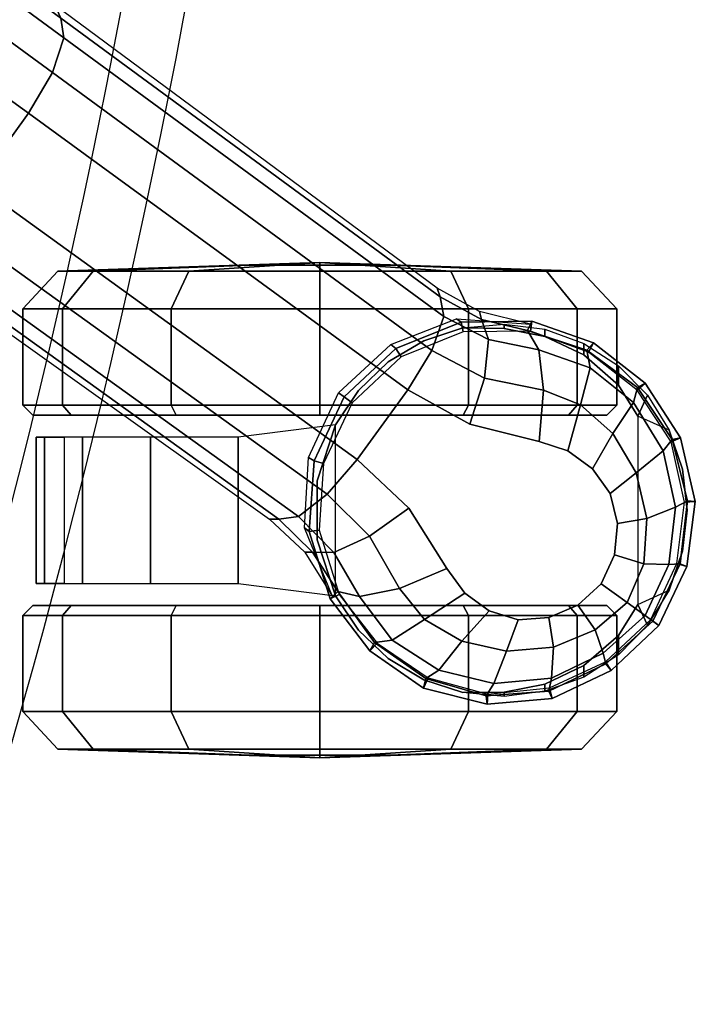
# Model space of a CAD drawing. Units: millimetres. Extents: x -417 to 2199, y -765 to 1958.
# Drawn here: x 1651 to 1719, y -135 to -36 of the extents above; entities that cross this region are included whole.
import ezdxf

# ---------------------------------------------------------------- set-up
doc = ezdxf.new("R2010")
doc.units = ezdxf.units.MM
doc.header["$LTSCALE"] = 200
for name, color, linetype in [('72_HWUS_INSERT', 7, 'Continuous'), ('72_HWUS_ZY_D2_ANY', 7, 'Continuous'), ('72_HWUS_ZY_D3_AURN-ZODYSE', 7, 'Continuous'), ('72_HWUS_ZY_D3_AURN-ZODYSTER', 7, 'Continuous')]:
    doc.layers.add(name, color=color, linetype=linetype)

# ---------------------------------------------------------------- blocks, each defined once
blk = doc.blocks.new('72HWZY3SZT-20-702MA1-BASE')
blk.add_polyline3d([(-0.28743, 0.208829, 0.082256), (-0.288041, 0.209273, 0.06785), (-0.28722, 0.208676, 0.06678)])
for points, invisible_edges in [([(-0.283113, 0.195945, 0.09235), (-0.273843, 0.208705, 0.09235), (-0.276951, 0.208473, 0.091541), (-0.283853, 0.198973, 0.091541)], 5), ([(-0.283853, 0.198973, 0.091541), (-0.276951, 0.208473, 0.091541), (-0.279857, 0.207216, 0.090991), (-0.283556, 0.202125, 0.090991)], 5), ([(-0.281329, 0.193448, 0.093339), (-0.270916, 0.20778, 0.093339), (-0.273843, 0.208705, 0.09235), (-0.283113, 0.195945, 0.09235)], 5), ([(-0.278867, 0.191649, 0.094371), (-0.268445, 0.205994, 0.094371), (-0.270916, 0.20778, 0.093339), (-0.281329, 0.193448, 0.093339)], 5), ([(-0.283556, 0.202125, 0.090991), (-0.279857, 0.207216, 0.090991), (-0.282226, 0.205048, 0.090771)], 1), ([(-0.275944, 0.190706, 0.095355), (-0.266645, 0.203506, 0.095356), (-0.268445, 0.205994, 0.094371), (-0.278867, 0.191649, 0.094371)], 5), ([(-0.268963, 0.188936, 0.097601), (-0.262804, 0.197414, 0.097601), (-0.266645, 0.203506, 0.095355), (-0.275944, 0.190706, 0.095355)], 5), ([(-0.257574, 0.19252, 0.099969), (-0.262804, 0.197414, 0.097601), (-0.268963, 0.188936, 0.097601), (-0.262693, 0.185474, 0.099969)], 2)]:
    blk.add_3dface(points, dxfattribs=dict(invisible_edges=invisible_edges))
for points in [[(-0.22441, 0.157548, 0.115193), (-0.219188, 0.164764, 0.115247), (-0.257574, 0.19252, 0.099969), (-0.262693, 0.185474, 0.099969)], [(-0.18585, 0.129665, 0.129781), (-0.180751, 0.136695, 0.129807), (-0.219188, 0.164764, 0.115247), (-0.22441, 0.157548, 0.115193)]]:
    blk.add_3dface(points)
mesh = blk.add_polymesh((2, 7))
for k, corner in enumerate([(-0.254868, 0.206579, 0.067852), (-0.258863, 0.211837, 0.06785), (-0.264295, 0.215581, 0.06785), (-0.270697, 0.217221, 0.06785), (-0.27728, 0.216641, 0.06785), (-0.28324, 0.213812, 0.06785), (-0.288041, 0.209273, 0.06785), (-0.255617, 0.205849, 0.086827), (-0.259345, 0.210982, 0.08584), (-0.264501, 0.214624, 0.084797), (-0.270599, 0.216364, 0.083805), (-0.27695, 0.215909, 0.082981), (-0.282684, 0.213125, 0.082479), (-0.28743, 0.208829, 0.082256)]):
    mesh.set_mesh_vertex(divmod(k, 7), corner)
mesh = blk.add_polymesh((2, 7))
for k, corner in enumerate([(-0.255774, 0.206123, 0.06678), (-0.259601, 0.211058, 0.06678), (-0.264764, 0.214548, 0.06678), (-0.270786, 0.2162, 0.06678), (-0.276999, 0.215573, 0.06678), (-0.28265, 0.212934, 0.06678), (-0.28722, 0.208676, 0.06678), (-0.254868, 0.206579, 0.067852), (-0.258863, 0.211837, 0.06785), (-0.264295, 0.215581, 0.06785), (-0.270697, 0.217221, 0.06785), (-0.27728, 0.216641, 0.06785), (-0.28324, 0.213812, 0.06785), (-0.288041, 0.209273, 0.06785)]):
    mesh.set_mesh_vertex(divmod(k, 7), corner)
mesh = blk.add_polymesh((4, 7))
for k, corner in enumerate([(-0.255617, 0.205849, 0.086827), (-0.259345, 0.210982, 0.08584), (-0.264501, 0.214624, 0.084797), (-0.270599, 0.216364, 0.083805), (-0.27695, 0.215909, 0.082981), (-0.282684, 0.213125, 0.082479), (-0.28743, 0.208829, 0.082256), (-0.257809, 0.206357, 0.091525), (-0.261128, 0.210752, 0.090458), (-0.265816, 0.213782, 0.089218), (-0.271388, 0.215141, 0.087967), (-0.277194, 0.214573, 0.086887), (-0.282423, 0.212055, 0.086172), (-0.286644, 0.208258, 0.08587), (-0.261851, 0.205524, 0.094731), (-0.264388, 0.208662, 0.093651), (-0.26815, 0.210839, 0.092382), (-0.27267, 0.211858, 0.091087), (-0.277391, 0.211451, 0.089969), (-0.281624, 0.209708, 0.089197), (-0.284847, 0.206952, 0.088883), (-0.266645, 0.203506, 0.095355), (-0.268445, 0.205994, 0.094371), (-0.270916, 0.20778, 0.093339), (-0.273843, 0.208705, 0.09235), (-0.276951, 0.208473, 0.091541), (-0.279857, 0.207216, 0.090991), (-0.282226, 0.205048, 0.090771)]):
    mesh.set_mesh_vertex(divmod(k, 7), corner)
mesh = blk.add_polymesh((2, 7))
for k, corner in enumerate([(-0.28722, 0.208676, 0.06678), (-0.289857, 0.203015, 0.06678), (-0.290621, 0.196825, 0.06678), (-0.289297, 0.190722, 0.06678), (-0.285864, 0.185506, 0.06678), (-0.280949, 0.181675, 0.06678), (-0.275075, 0.179559, 0.06678), (-0.288041, 0.209273, 0.06785), (-0.290866, 0.203304, 0.06785), (-0.291723, 0.196763, 0.06785), (-0.290237, 0.190328, 0.06785), (-0.286654, 0.18479, 0.06785), (-0.28146, 0.180734, 0.06785), (-0.275228, 0.178556, 0.067852)]):
    mesh.set_mesh_vertex(divmod(k, 7), corner)
mesh = blk.add_polymesh((2, 7))
for k, corner in enumerate([(-0.288041, 0.209273, 0.06785), (-0.290866, 0.203304, 0.06785), (-0.291723, 0.196763, 0.06785), (-0.290237, 0.190328, 0.06785), (-0.286654, 0.18479, 0.06785), (-0.28146, 0.180734, 0.06785), (-0.275228, 0.178556, 0.067852), (-0.28743, 0.208829, 0.082256), (-0.290204, 0.203042, 0.082453), (-0.290926, 0.196684, 0.082977), (-0.289383, 0.190501, 0.083806), (-0.285875, 0.185243, 0.084853), (-0.280787, 0.181483, 0.085857), (-0.274765, 0.179494, 0.086827)]):
    mesh.set_mesh_vertex(divmod(k, 7), corner)
mesh = blk.add_polymesh((4, 7))
for k, corner in enumerate([(-0.28743, 0.208829, 0.082256), (-0.290204, 0.203042, 0.082453), (-0.290926, 0.196684, 0.082977), (-0.289383, 0.190501, 0.083806), (-0.285875, 0.185243, 0.084853), (-0.280787, 0.181483, 0.085857), (-0.274765, 0.179494, 0.086827), (-0.286644, 0.208258, 0.08587), (-0.289065, 0.203111, 0.086153), (-0.289731, 0.197326, 0.086884), (-0.288467, 0.191628, 0.087968), (-0.285475, 0.186751, 0.089259), (-0.281122, 0.183242, 0.090471), (-0.275926, 0.181421, 0.091525), (-0.284847, 0.206952, 0.088883), (-0.286512, 0.20305, 0.08919), (-0.286822, 0.198474, 0.089968), (-0.285747, 0.193857, 0.091088), (-0.283388, 0.189874, 0.092396), (-0.280148, 0.186974, 0.093656), (-0.276383, 0.185523, 0.094731), (-0.282226, 0.205048, 0.090771), (-0.283556, 0.202125, 0.090991), (-0.283853, 0.198973, 0.091541), (-0.283113, 0.195945, 0.09235), (-0.281329, 0.193448, 0.093339), (-0.278867, 0.191649, 0.094371), (-0.275944, 0.190706, 0.095355)]):
    mesh.set_mesh_vertex(divmod(k, 7), corner)
mesh = blk.add_polymesh((2, 7))
for k, corner in enumerate([(-0.255097, 0.206356, 0.073668), (-0.25228, 0.19941, 0.07463), (-0.252685, 0.192311, 0.075393), (-0.255703, 0.185778, 0.075671), (-0.260984, 0.180889, 0.075393), (-0.26761, 0.17831, 0.07463), (-0.275085, 0.178845, 0.073702), (-0.254868, 0.206579, 0.067852), (-0.252735, 0.199769, 0.067852), (-0.253229, 0.192649, 0.067852), (-0.256281, 0.186198, 0.067852), (-0.261473, 0.181302, 0.067852), (-0.268092, 0.178632, 0.067852), (-0.275228, 0.178556, 0.067852)]):
    mesh.set_mesh_vertex(divmod(k, 7), corner)
mesh = blk.add_polymesh((2, 7))
for k, corner in enumerate([(-0.254868, 0.206579, 0.067852), (-0.252735, 0.199769, 0.067852), (-0.253229, 0.192649, 0.067852), (-0.256281, 0.186198, 0.067852), (-0.261473, 0.181302, 0.067852), (-0.268092, 0.178632, 0.067852), (-0.275228, 0.178556, 0.067852), (-0.255774, 0.206123, 0.06678), (-0.253731, 0.199654, 0.06678), (-0.254191, 0.192901, 0.06678), (-0.257083, 0.186781, 0.06678), (-0.26201, 0.182139, 0.06678), (-0.26829, 0.179614, 0.06678), (-0.275075, 0.179559, 0.06678)]):
    mesh.set_mesh_vertex(divmod(k, 7), corner)
mesh = blk.add_polymesh((3, 4))
for k, corner in enumerate([(-0.255617, 0.205849, 0.086828), (-0.257808, 0.206357, 0.091525), (-0.26185, 0.205524, 0.094731), (-0.266645, 0.203506, 0.095356), (-0.253083, 0.201849, 0.089037), (-0.255242, 0.201895, 0.093555), (-0.258826, 0.200238, 0.096681), (-0.262804, 0.197414, 0.097601), (-0.24967, 0.198543, 0.091239), (-0.251664, 0.198258, 0.095613), (-0.254546, 0.19602, 0.098721), (-0.257574, 0.19252, 0.099969)]):
    mesh.set_mesh_vertex(divmod(k, 4), corner)
mesh = blk.add_polymesh((2, 3))
for k, corner in enumerate([(-0.255617, 0.205849, 0.086828), (-0.253083, 0.201849, 0.089037), (-0.24967, 0.198543, 0.091239), (-0.255097, 0.206356, 0.073668), (-0.252296, 0.201855, 0.074342), (-0.248732, 0.198517, 0.075304)]):
    mesh.set_mesh_vertex(divmod(k, 3), corner)
mesh = blk.add_polymesh((4, 7))
for k, corner in enumerate([(-0.014407, 0.030054, 0.168278), (-0.054165, 0.058424, 0.15787), (-0.093728, 0.086695, 0.146495), (-0.133076, 0.114854, 0.134139), (-0.172193, 0.142889, 0.120806), (-0.211063, 0.170789, 0.106504), (-0.24967, 0.198543, 0.091239), (-0.01642, 0.028928, 0.175083), (-0.055946, 0.057525, 0.164209), (-0.095448, 0.086005, 0.152299), (-0.134847, 0.11434, 0.139404), (-0.174067, 0.142508, 0.125604), (-0.213031, 0.170489, 0.110982), (-0.251664, 0.198258, 0.095613), (-0.02143, 0.026183, 0.179473), (-0.06037, 0.055125, 0.167975), (-0.099371, 0.083797, 0.155667), (-0.138361, 0.112204, 0.14255), (-0.177268, 0.140365, 0.128662), (-0.216021, 0.1683, 0.114045), (-0.254546, 0.19602, 0.098721), (-0.026694, 0.021558, 0.18112), (-0.065238, 0.050748, 0.169306), (-0.103768, 0.079681, 0.156839), (-0.142275, 0.108333, 0.143673), (-0.180751, 0.136695, 0.129807), (-0.219188, 0.164764, 0.115247), (-0.257574, 0.19252, 0.099969)]):
    mesh.set_mesh_vertex(divmod(k, 7), corner)
mesh = blk.add_polymesh((2, 7))
for k, corner in enumerate([(-0.24967, 0.198543, 0.091239), (-0.211063, 0.170789, 0.106504), (-0.172193, 0.142889, 0.120806), (-0.133076, 0.114854, 0.134139), (-0.093728, 0.086695, 0.146495), (-0.054165, 0.058424, 0.15787), (-0.014407, 0.030054, 0.168278), (-0.248732, 0.198517, 0.075304), (-0.209616, 0.170633, 0.084839), (-0.1705, 0.14275, 0.094373), (-0.131384, 0.114866, 0.103908), (-0.092268, 0.086982, 0.113443), (-0.053151, 0.059098, 0.122978), (-0.014035, 0.031215, 0.132513)]):
    mesh.set_mesh_vertex(divmod(k, 7), corner)
mesh = blk.add_polymesh((3, 4))
for k, corner in enumerate([(-0.265979, 0.176096, 0.091239), (-0.266317, 0.178087, 0.095607), (-0.265114, 0.181496, 0.09876), (-0.262693, 0.185474, 0.099969), (-0.270132, 0.178357, 0.088987), (-0.270851, 0.18039, 0.093516), (-0.270423, 0.184282, 0.096688), (-0.268963, 0.188936, 0.097601), (-0.274765, 0.179494, 0.086827), (-0.275926, 0.181421, 0.091525), (-0.276383, 0.185523, 0.094731), (-0.275944, 0.190706, 0.095355)]):
    mesh.set_mesh_vertex(divmod(k, 4), corner)
mesh = blk.add_polymesh((4, 7))
for k, corner in enumerate([(-0.028752, 0.018724, 0.18112), (-0.068446, 0.046356, 0.169364), (-0.10786, 0.074062, 0.156869), (-0.146998, 0.101834, 0.143674), (-0.18585, 0.129665, 0.129781), (-0.22441, 0.157548, 0.115193), (-0.262693, 0.185474, 0.099969), (-0.031555, 0.012254, 0.179537), (-0.071129, 0.040342, 0.168079), (-0.110442, 0.06858, 0.155746), (-0.149499, 0.09689, 0.142603), (-0.188296, 0.125196, 0.128688), (-0.226829, 0.153424, 0.114046), (-0.265114, 0.181496, 0.09876), (-0.032567, 0.006681, 0.175075), (-0.071986, 0.035434, 0.164216), (-0.111278, 0.064203, 0.152299), (-0.150401, 0.092919, 0.139397), (-0.18931, 0.121516, 0.125591), (-0.227961, 0.149927, 0.110962), (-0.266317, 0.178087, 0.095607), (-0.033036, 0.004414, 0.168278), (-0.072303, 0.033459, 0.15787), (-0.111416, 0.062349, 0.146495), (-0.150356, 0.09107, 0.134139), (-0.189107, 0.119609, 0.120806), (-0.227653, 0.147955, 0.106504), (-0.265979, 0.176096, 0.091239)]):
    mesh.set_mesh_vertex(divmod(k, 7), corner)
mesh = blk.add_polymesh((2, 3))
for k, corner in enumerate([(-0.275085, 0.178845, 0.073702), (-0.26994, 0.17757, 0.074342), (-0.265664, 0.175212, 0.075304), (-0.274765, 0.179494, 0.086827), (-0.270132, 0.178357, 0.088987), (-0.265979, 0.176096, 0.091239)]):
    mesh.set_mesh_vertex(divmod(k, 3), corner)
mesh = blk.add_polymesh((2, 7))
for k, corner in enumerate([(-0.265664, 0.175212, 0.075304), (-0.227058, 0.146627, 0.084839), (-0.188451, 0.118042, 0.094373), (-0.149844, 0.089457, 0.103908), (-0.111238, 0.060872, 0.113443), (-0.072631, 0.032287, 0.122978), (-0.034025, 0.003701, 0.132513), (-0.265979, 0.176096, 0.091239), (-0.227653, 0.147955, 0.106504), (-0.189107, 0.119609, 0.120806), (-0.150356, 0.09107, 0.134139), (-0.111416, 0.062349, 0.146495), (-0.072303, 0.033459, 0.15787), (-0.033036, 0.004414, 0.168278)]):
    mesh.set_mesh_vertex(divmod(k, 7), corner)
blk = doc.blocks.new('72HWZY3SZT-20-702MA1-CASTER')
for points, invisible_edges in [([(-0.276544, 0.180084, 0.052192), (-0.276544, 0.215185, 0.052192), (-0.272412, 0.215996, 0.055607), (-0.272412, 0.179274, 0.055607)], 5), ([(-0.272412, 0.179274, 0.055607), (-0.272412, 0.215996, 0.055607), (-0.268265, 0.216043, 0.058127), (-0.268265, 0.179227, 0.058127)], 5), ([(-0.268265, 0.179227, 0.058127), (-0.268265, 0.216043, 0.058127), (-0.264305, 0.214747, 0.059828), (-0.264305, 0.180523, 0.059828)], 5), ([(-0.280457, 0.181956, 0.047504), (-0.280457, 0.213314, 0.047504), (-0.276544, 0.215185, 0.052192), (-0.276544, 0.180084, 0.052192)], 5), ([(-0.264305, 0.180523, 0.059828), (-0.264305, 0.214747, 0.059828), (-0.260729, 0.212611, 0.060872), (-0.260729, 0.182658, 0.060872)], 5), ([(-0.280457, 0.181956, 0.047504), (-0.283961, 0.184992, 0.040822), (-0.283961, 0.210277, 0.040822), (-0.280457, 0.213314, 0.047504)], 10), ([(-0.260729, 0.182658, 0.060872), (-0.260729, 0.212611, 0.060872), (-0.25771, 0.20974, 0.061412), (-0.25771, 0.185529, 0.061412)], 5), ([(-0.283961, 0.184992, 0.040822), (-0.285904, 0.188132, 0.032465), (-0.285904, 0.207137, 0.032465), (-0.283961, 0.210277, 0.040822)], 8), ([(-0.25771, 0.185529, 0.061412), (-0.25771, 0.20974, 0.061412), (-0.255398, 0.206275, 0.061672), (-0.255398, 0.188994, 0.061672)], 5), ([(-0.282791, 0.207235, 0.029997), (-0.278908, 0.207235, 0.015507), (-0.2683, 0.207235, 0.004899), (-0.25381, 0.207235, 0.001016)], 8), ([(-0.282791, 0.207235, 0.029997), (-0.25381, 0.207235, 0.001016), (-0.239319, 0.207235, 0.004899), (-0.278908, 0.207235, 0.044488)], 5), ([(-0.278908, 0.207235, 0.044488), (-0.239319, 0.207235, 0.004899), (-0.228711, 0.207235, 0.015507), (-0.2683, 0.207235, 0.055096)], 5), ([(-0.2683, 0.207235, 0.055096), (-0.228711, 0.207235, 0.015507), (-0.224828, 0.207235, 0.029997), (-0.25381, 0.207235, 0.058979)], 5), ([(-0.25381, 0.207235, 0.058979), (-0.224828, 0.207235, 0.029997), (-0.228711, 0.207235, 0.044488), (-0.239319, 0.207235, 0.055096)], 1), ([(-0.239319, 0.188035, 0.055096), (-0.278908, 0.188035, 0.015507), (-0.282791, 0.188035, 0.029997), (-0.25381, 0.188035, 0.058979)], 5), ([(-0.25381, 0.188035, 0.058979), (-0.282791, 0.188035, 0.029997), (-0.278908, 0.188035, 0.044488), (-0.2683, 0.188035, 0.055096)], 1), ([(-0.228711, 0.188035, 0.044488), (-0.2683, 0.188035, 0.004899), (-0.278908, 0.188035, 0.015507), (-0.239319, 0.188035, 0.055096)], 5), ([(-0.224828, 0.188035, 0.029997), (-0.25381, 0.188035, 0.001016), (-0.2683, 0.188035, 0.004899), (-0.228711, 0.188035, 0.044488)], 5), ([(-0.224828, 0.188035, 0.029997), (-0.228711, 0.188035, 0.015507), (-0.239319, 0.188035, 0.004899), (-0.25381, 0.188035, 0.001016)], 8)]:
    blk.add_3dface(points, dxfattribs=dict(invisible_edges=invisible_edges))
mesh = blk.add_polymesh((12, 6), dxfattribs=dict(m_close=True))
for k, corner in enumerate([(-0.25381, 0.222635, 0.029997), (-0.25381, 0.222366, 0.038144), (-0.25381, 0.221764, 0.056435), (-0.25381, 0.217963, 0.059995), (-0.25381, 0.208251, 0.059995), (-0.25381, 0.207235, 0.058979), (-0.25381, 0.222635, 0.029997), (-0.249737, 0.222366, 0.037052), (-0.240591, 0.221764, 0.052893), (-0.238811, 0.217963, 0.055976), (-0.238811, 0.208251, 0.055976), (-0.239319, 0.207235, 0.055096), (-0.25381, 0.222635, 0.029997), (-0.246755, 0.222366, 0.03407), (-0.230914, 0.221764, 0.043216), (-0.227831, 0.217963, 0.044996), (-0.227831, 0.208251, 0.044996), (-0.228711, 0.207235, 0.044488), (-0.25381, 0.222635, 0.029997), (-0.245663, 0.222366, 0.029997), (-0.227372, 0.221764, 0.029997), (-0.223812, 0.217963, 0.029997), (-0.223812, 0.208251, 0.029997), (-0.224828, 0.207235, 0.029997), (-0.25381, 0.222635, 0.029997), (-0.246755, 0.222366, 0.025924), (-0.230914, 0.221764, 0.016778), (-0.227831, 0.217963, 0.014999), (-0.227831, 0.208251, 0.014999), (-0.228711, 0.207235, 0.015507), (-0.25381, 0.222635, 0.029997), (-0.249737, 0.222366, 0.022943), (-0.240591, 0.221764, 0.007101), (-0.238811, 0.217963, 0.004019), (-0.238811, 0.208251, 0.004019), (-0.239319, 0.207235, 0.004899), (-0.25381, 0.222635, 0.029997), (-0.25381, 0.222366, 0.021851), (-0.25381, 0.221764, 0.003559), (-0.25381, 0.217963), (-0.25381, 0.208251), (-0.25381, 0.207235, 0.001016), (-0.25381, 0.222635, 0.029997), (-0.257883, 0.222366, 0.022943), (-0.267029, 0.221764, 0.007101), (-0.268808, 0.217963, 0.004019), (-0.268808, 0.208251, 0.004019), (-0.2683, 0.207235, 0.004899), (-0.25381, 0.222635, 0.029997), (-0.260864, 0.222366, 0.025924), (-0.276706, 0.221764, 0.016778), (-0.279788, 0.217963, 0.014999), (-0.279788, 0.208251, 0.014999), (-0.278908, 0.207235, 0.015507), (-0.25381, 0.222635, 0.029997), (-0.261956, 0.222366, 0.029997), (-0.280248, 0.221764, 0.029997), (-0.283807, 0.217963, 0.029997), (-0.283807, 0.208251, 0.029997), (-0.282791, 0.207235, 0.029997), (-0.25381, 0.222635, 0.029997), (-0.260864, 0.222366, 0.03407), (-0.276706, 0.221764, 0.043216), (-0.279788, 0.217963, 0.044996), (-0.279788, 0.208251, 0.044996), (-0.278908, 0.207235, 0.044488), (-0.25381, 0.222635, 0.029997), (-0.257883, 0.222366, 0.037052), (-0.267029, 0.221764, 0.052893), (-0.268808, 0.217963, 0.055976), (-0.268808, 0.208251, 0.055976), (-0.2683, 0.207235, 0.055096)]):
    mesh.set_mesh_vertex(divmod(k, 6), corner)
mesh = blk.add_polymesh((2, 25))
for k, corner in enumerate([(-0.255398, 0.188994, 0.066269), (-0.25771, 0.185529, 0.066269), (-0.260729, 0.182658, 0.066269), (-0.264305, 0.180523, 0.066269), (-0.268265, 0.179227, 0.066269), (-0.272412, 0.178835, 0.066269), (-0.276544, 0.179365, 0.066269), (-0.280457, 0.180793, 0.066269), (-0.283961, 0.183047, 0.066269), (-0.286882, 0.186017, 0.066269), (-0.289077, 0.189558, 0.066269), (-0.290439, 0.193494, 0.066269), (-0.2909, 0.197635, 0.066269), (-0.290439, 0.201775, 0.066269), (-0.289077, 0.205712, 0.066269), (-0.286882, 0.209252, 0.066269), (-0.283961, 0.212223, 0.066269), (-0.280457, 0.214477, 0.066269), (-0.276544, 0.215904, 0.066269), (-0.272412, 0.216435, 0.066269), (-0.268265, 0.216043, 0.066269), (-0.264305, 0.214747, 0.066269), (-0.260729, 0.212611, 0.066269), (-0.25771, 0.20974, 0.066269), (-0.255398, 0.206275, 0.066269), (-0.255398, 0.188994, 0.061672), (-0.25771, 0.185529, 0.061412), (-0.260729, 0.182658, 0.060872), (-0.264305, 0.180523, 0.059828), (-0.268265, 0.179227, 0.058127), (-0.272412, 0.179274, 0.055607), (-0.276544, 0.180084, 0.052192), (-0.280457, 0.181956, 0.047504), (-0.283961, 0.184992, 0.040822), (-0.285904, 0.188132, 0.032465), (-0.289077, 0.189558, 0.032465), (-0.290439, 0.193494, 0.032465), (-0.2909, 0.197635, 0.032465), (-0.290439, 0.201775, 0.032465), (-0.289077, 0.205712, 0.032465), (-0.285904, 0.207137, 0.032465), (-0.283961, 0.210277, 0.040822), (-0.280457, 0.213314, 0.047504), (-0.276544, 0.215185, 0.052192), (-0.272412, 0.215996, 0.055607), (-0.268265, 0.216043, 0.058127), (-0.264305, 0.214747, 0.059828), (-0.260729, 0.212611, 0.060872), (-0.25771, 0.20974, 0.061412), (-0.255398, 0.206275, 0.061672)]):
    mesh.set_mesh_vertex(divmod(k, 25), corner)
mesh = blk.add_polymesh((2, 7))
for k, corner in enumerate([(-0.228016, 0.205026, 0.018085), (-0.22518, 0.205026, 0.027371), (-0.226005, 0.205026, 0.037297), (-0.229849, 0.205026, 0.046483), (-0.236724, 0.205026, 0.053692), (-0.245567, 0.205026, 0.058286), (-0.255398, 0.206275, 0.061672), (-0.228016, 0.190243, 0.018085), (-0.22518, 0.190243, 0.027371), (-0.226005, 0.190243, 0.037297), (-0.229849, 0.190243, 0.046483), (-0.236724, 0.190243, 0.053692), (-0.245567, 0.190243, 0.058286), (-0.255398, 0.188994, 0.061672)]):
    mesh.set_mesh_vertex(divmod(k, 7), corner)
mesh = blk.add_polymesh((2, 4))
for k, corner in enumerate([(-0.255398, 0.188994, 0.061672), (-0.253533, 0.194655, 0.061672), (-0.253533, 0.200615, 0.061672), (-0.255398, 0.206275, 0.061672), (-0.255398, 0.188994, 0.066269), (-0.253533, 0.194655, 0.066269), (-0.253533, 0.200615, 0.066269), (-0.255398, 0.206275, 0.066269)]):
    mesh.set_mesh_vertex(divmod(k, 4), corner)
mesh = blk.add_polymesh((12, 6), dxfattribs=dict(m_close=True))
for k, corner in enumerate([(-0.25381, 0.172635, 0.029997), (-0.25381, 0.172903, 0.038144), (-0.25381, 0.173505, 0.056435), (-0.25381, 0.177307, 0.059995), (-0.25381, 0.187019, 0.059995), (-0.25381, 0.188035, 0.058979), (-0.25381, 0.172635, 0.029997), (-0.257883, 0.172903, 0.037052), (-0.267029, 0.173505, 0.052893), (-0.268808, 0.177307, 0.055976), (-0.268808, 0.187019, 0.055976), (-0.2683, 0.188035, 0.055096), (-0.25381, 0.172635, 0.029997), (-0.260864, 0.172903, 0.03407), (-0.276706, 0.173505, 0.043216), (-0.279788, 0.177307, 0.044996), (-0.279788, 0.187019, 0.044996), (-0.278908, 0.188035, 0.044488), (-0.25381, 0.172635, 0.029997), (-0.261956, 0.172903, 0.029997), (-0.280248, 0.173505, 0.029997), (-0.283807, 0.177307, 0.029997), (-0.283807, 0.187019, 0.029997), (-0.282791, 0.188035, 0.029997), (-0.25381, 0.172635, 0.029997), (-0.260864, 0.172903, 0.025924), (-0.276706, 0.173505, 0.016778), (-0.279788, 0.177307, 0.014999), (-0.279788, 0.187019, 0.014999), (-0.278908, 0.188035, 0.015507), (-0.25381, 0.172635, 0.029997), (-0.257883, 0.172903, 0.022943), (-0.267029, 0.173505, 0.007101), (-0.268808, 0.177307, 0.004019), (-0.268808, 0.187019, 0.004019), (-0.2683, 0.188035, 0.004899), (-0.25381, 0.172635, 0.029997), (-0.25381, 0.172903, 0.021851), (-0.25381, 0.173505, 0.003559), (-0.25381, 0.177307), (-0.25381, 0.187019), (-0.25381, 0.188035, 0.001016), (-0.25381, 0.172635, 0.029997), (-0.249737, 0.172903, 0.022943), (-0.240591, 0.173505, 0.007101), (-0.238811, 0.177307, 0.004019), (-0.238811, 0.187019, 0.004019), (-0.239319, 0.188035, 0.004899), (-0.25381, 0.172635, 0.029997), (-0.246755, 0.172903, 0.025924), (-0.230914, 0.173505, 0.016778), (-0.227831, 0.177307, 0.014999), (-0.227831, 0.187019, 0.014999), (-0.228711, 0.188035, 0.015507), (-0.25381, 0.172635, 0.029997), (-0.245663, 0.172903, 0.029997), (-0.227372, 0.173505, 0.029997), (-0.223812, 0.177307, 0.029997), (-0.223812, 0.187019, 0.029997), (-0.224828, 0.188035, 0.029997), (-0.25381, 0.172635, 0.029997), (-0.246755, 0.172903, 0.03407), (-0.230914, 0.173505, 0.043216), (-0.227831, 0.177307, 0.044996), (-0.227831, 0.187019, 0.044996), (-0.228711, 0.188035, 0.044488), (-0.25381, 0.172635, 0.029997), (-0.249737, 0.172903, 0.037052), (-0.240591, 0.173505, 0.052893), (-0.238811, 0.177307, 0.055976), (-0.238811, 0.187019, 0.055976), (-0.239319, 0.188035, 0.055096)]):
    mesh.set_mesh_vertex(divmod(k, 6), corner)
blk = doc.blocks.new('72HWZY2SZT-XX-XXXMA1-SEAT')
for radius in [0.800823, 0.794473]:
    blk.add_arc((0.54697, 0), radius, 161.996296, 198.003701)
blk = doc.blocks.new('72HWUS_ZY21297146412000')
blk.add_blockref('72HWZY2SZT-XX-XXXMA1-SEAT', (0, 0))
blk = doc.blocks.new('XCAD0390BB69B5887E8A8F179D7495E313B872')
at = {"layer": '72_HWUS_ZY_D2_ANY', "color": 7}
blk.add_blockref('72HWUS_ZY21297146412000', (0, 0), dxfattribs=at)
at = {"layer": '72_HWUS_ZY_D3_AURN-ZODYSE', "color": 0}
blk.add_blockref('72HWZY3SZT-20-702MA1-BASE', (0, 0), dxfattribs=at)
at = {"layer": '72_HWUS_ZY_D3_AURN-ZODYSTER', "color": 0}
blk.add_blockref('72HWZY3SZT-20-702MA1-CASTER', (0, 0), dxfattribs=at)

msp = doc.modelspace()

# ---------------------------------------------------------------- block references
at = {"layer": '72_HWUS_INSERT', "xscale": 1000, "yscale": 1000, "zscale": 1000, "rotation": 180}
msp.add_blockref('XCAD0390BB69B5887E8A8F179D7495E313B872', (1427.356, 112.169), dxfattribs=at)

doc.saveas('drawing.dxf')
